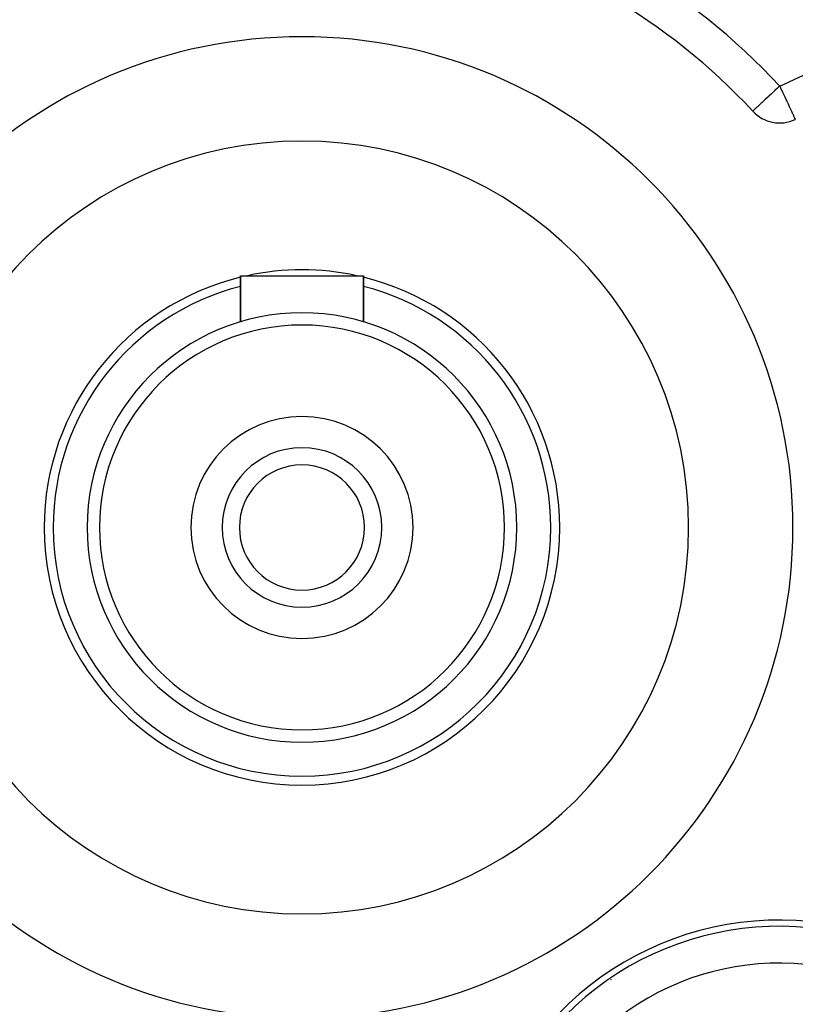
# Model space of a CAD drawing. Extents: x 24 to 1180, y -650 to 283.
# Drawn here: x 461 to 524, y -215 to -135 of the extents above; entities that cross this region are included whole.
import ezdxf

# ---------------------------------------------------------------- set-up
doc = ezdxf.new("R2010")
doc.units = 0
doc.linetypes.add('DASHED', pattern=[11.05, 8.7, -2.35])
doc.layers.get('0').update_dxf_attribs({"linetype": 'CONTINUOUS'})
doc.layers.add('NEVIDI', color=4, linetype='DASHED')

msp = doc.modelspace()

# ---------------------------------------------------------------- linework, layer by layer
at = {"color": 2}
for p, q in [((520.222319, -142.061788), (520.219889, -142.064034)), ((478.5, -159.22949), (478.5, -155.5)), ((478.5, -155.5), (478.5, -159.22949)), ((478.5, -155.5), (488.5, -155.5)), ((488.5, -159.22949), (488.5, -155.5)), ((488.5, -155.5), (488.5, -159.22949))]:
    msp.add_line(p, q, dxfattribs=at)
for centre, radius, start, end in [((483.5, -176), 50, 102.743647, 137.256353), ((483.5, -176), 50, 42.743647, 77.256353), ((483.5, -176), 40, 0, 180), ((522.423082, -140.027876), 3, 222.743647, 295), ((483.5, -176), 31.5, 0, 180), ((483.5, -176), 21, 103.801359, 180), ((483.5, -176), 21, 77.765164, 102.234836), ((483.5, -176), 21, 0, 76.198641), ((483.5, -176), 20.27206, 104.308818, 180), ((483.5, -176), 20.27206, 0, 75.691182), ((483.5, -176), 17.5, 0, 180), ((483.5, -176), 16.5, 0, 180), ((483.5, -176), 9.05, 0, 180), ((483.5, -176), 6.5, 0, 180), ((483.5, -176), 5.1, 0, 180), ((483.5, -176), 40, 180, 360), ((483.5, -176), 31.5, 180, 360), ((483.5, -176), 21, 180, 360), ((483.5, -176), 20.27206, 180, 360), ((483.5, -176), 17.5, 180, 360), ((483.5, -176), 16.5, 180, 360), ((483.5, -176), 9.05, 180, 360), ((483.5, -176), 6.5, 180, 360), ((483.5, -176), 5.1, 180, 360), ((522.384444, -233), 25, 70.757201, 154.605019), ((522.384444, -233), 24.492889, 71.010016, 153.624545), ((519.873067, -207), 2.3866, 319.772754, 319.834147), ((519.873067, -207), 3, 329.328551, 329.341734), ((519.873067, -207), 3.25, 331.652468, 331.664707), ((519.873067, -207), 3.25, 219.689844, 219.74022), ((519.873067, -207), 3, 222.274511, 222.340722), ((519.873067, -207), 2.3866, 231.504846, 231.628238), ((483.5, -176), 50, 222.743647, 257.256353)]:
    msp.add_arc(centre, radius, start, end, dxfattribs=at)
at = {"layer": 'NEVIDI', "color": 7, "linetype": 'CONTINUOUS'}
for p, q in [((522.423082, -140.027876), (527.507328, -137.657053)), ((522.02595, -140.394899), (521.880774, -140.529069)), ((522.235325, -140.201399), (522.02595, -140.394899)), ((522.292212, -140.148825), (522.235325, -140.201399)), ((522.31958, -140.123531), (522.292212, -140.148825)), ((522.423082, -140.027876), (522.31958, -140.123531)), ((522.423082, -140.027876), (522.479471, -140.148802)), ((522.479471, -140.148802), (522.494517, -140.181068)), ((522.494517, -140.181068), (522.609674, -140.428024)), ((522.609674, -140.428024), (522.653284, -140.521546)), ((521.208292, -141.150567), (521.090866, -141.25909)), ((521.234489, -141.126356), (521.208292, -141.150567)), ((521.46532, -140.913026), (521.234489, -141.126356)), ((521.478314, -140.901017), (521.46532, -140.913026)), ((521.53165, -140.851725), (521.478314, -140.901017)), ((521.73947, -140.65966), (521.53165, -140.851725)), ((521.86924, -140.539729), (521.73947, -140.65966)), ((521.880774, -140.529069), (521.86924, -140.539729)), ((522.653284, -140.521546), (522.656851, -140.529195)), ((522.656851, -140.529195), (522.808353, -140.854094)), ((522.808353, -140.854094), (522.830325, -140.901212)), ((522.830325, -140.901212), (522.944267, -141.145561)), ((522.944267, -141.145561), (522.957344, -141.173606)), ((522.957344, -141.173606), (522.997191, -141.259058)), ((520.255973, -142.030686), (520.229093, -142.055528)), ((520.257695, -142.029094), (520.255973, -142.030686)), ((520.307436, -141.983124), (520.257695, -142.029094)), ((520.328662, -141.963507), (520.307436, -141.983124)), ((520.380513, -141.915588), (520.328662, -141.963507)), ((520.386752, -141.909822), (520.380513, -141.915588)), ((520.438991, -141.861543), (520.386752, -141.909822)), ((520.479833, -141.823798), (520.438991, -141.861543)), ((520.585055, -141.726553), (520.479833, -141.823798)), ((520.609457, -141.704001), (520.585055, -141.726553)), ((520.725285, -141.596954), (520.609457, -141.704001)), ((520.764198, -141.560992), (520.725285, -141.596954)), ((520.775169, -141.550853), (520.764198, -141.560992)), ((520.973198, -141.367837), (520.775169, -141.550853)), ((520.982395, -141.359338), (520.973198, -141.367837)), ((521.090866, -141.25909), (520.982395, -141.359338)), ((522.997191, -141.259058), (523.097805, -141.474825)), ((523.097805, -141.474825), (523.15482, -141.597094)), ((523.15482, -141.597094), (523.1964, -141.686262)), ((523.1964, -141.686262), (523.227576, -141.75312)), ((523.227576, -141.75312), (523.30041, -141.909312)), ((523.30041, -141.909312), (523.344503, -142.003871)), ((523.344503, -142.003871), (523.36804, -142.054346)), ((520.229093, -142.055528), (520.222319, -142.061788)), ((523.36804, -142.054346), (523.431976, -142.191456)), ((523.431976, -142.191456), (523.446805, -142.223256)), ((523.446805, -142.223256), (523.477779, -142.289681)), ((523.477779, -142.289681), (523.532791, -142.407656)), ((523.532791, -142.407656), (523.547051, -142.438235)), ((523.547051, -142.438235), (523.55037, -142.445353)), ((523.55037, -142.445353), (523.60036, -142.552557)), ((523.60036, -142.552557), (523.601151, -142.554253)), ((523.601151, -142.554253), (523.635086, -142.627026)), ((523.635086, -142.627026), (523.643833, -142.645785)), ((523.643833, -142.645785), (523.650767, -142.660654)), ((523.650767, -142.660654), (523.658929, -142.678158)), ((523.658929, -142.678158), (523.674707, -142.711995)), ((523.674707, -142.711995), (523.680855, -142.725179)), ((523.680855, -142.725179), (523.684401, -142.732783)), ((523.684401, -142.732783), (523.68945, -142.743611)), ((523.68945, -142.743611), (523.690937, -142.7468))]:
    msp.add_line(p, q, dxfattribs=at)
for centre, radius, start, end in [((483.5, -176), 53, 102.743647, 137.256353), ((483.5, -176), 53, 42.743647, 77.256353), ((522.384444, -233), 26.823568, 189.904987, 58.401261), ((522.384444, -233), 21.493346, 71.010016, 153.624545), ((483.5, -186), 36.8, 313.165674, 313.207199)]:
    msp.add_arc(centre, radius, start, end, dxfattribs=at)

doc.saveas('drawing.dxf')
